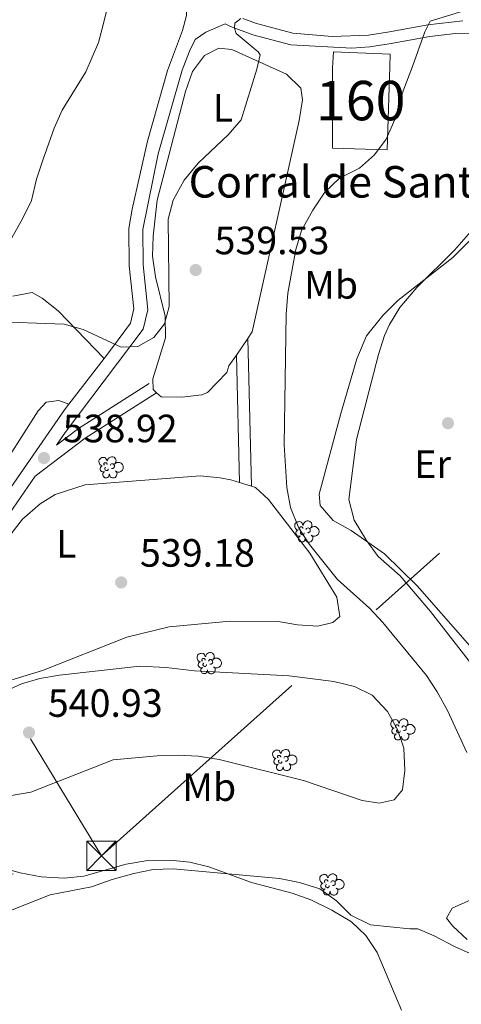
# Model space of a CAD drawing. Units: metres. Extents: x 614614 to 621538, y 4706244 to 4710986.
# Drawn here: x 615674 to 615786, y 4708243 to 4708492 of the extents above; entities that cross this region are included whole.
import ezdxf
from ezdxf.enums import TextEntityAlignment as Align

# ---------------------------------------------------------------- set-up
doc = ezdxf.new("R2010")
doc.units = ezdxf.units.M
doc.header["$MEASUREMENT"] = 0
doc.linetypes.add('DGN Style 3', pattern=[100.80532, 72.0038, -28.80152])
doc.linetypes.add('DGN Style 7', pattern=[144.0076, 64.80342, -28.80152, 21.60114, -28.80152])
for name, color, linetype, lineweight in [('Nivel 18', 7, 'Continuous', 0), ('Nivel 21', 7, 'Continuous', 0), ('Nivel 32', 7, 'Continuous', 0), ('Nivel 36', 7, 'Continuous', 0), ('Nivel 37', 7, 'Continuous', 0), ('Nivel 41', 7, 'Continuous', 0), ('Nivel 44', 7, 'Continuous', 0), ('Nivel 48', 7, 'Continuous', 0), ('Nivel 5', 7, 'Continuous', 0), ('Nivel 53', 7, 'Continuous', 0), ('Nivel 7', 7, 'Continuous', 0)]:
    doc.layers.add(name, color=color, linetype=linetype, lineweight=lineweight)
doc.styles.add('Style-arial', font='arial.shx', dxfattribs={"bigfont": 'arialbig.shx'})
doc.styles.add('Style-Arial Narrow', font='txt')

# ---------------------------------------------------------------- blocks, each defined once
blk = doc.blocks.new('5ARBOL')
at = {"layer": 'Nivel 36', "color": 92, "linetype": 'Continuous', "lineweight": 0, "flags": 128}
blk.add_lwpolyline([(-17.99983236193657, 1.599985092878342), (-21.09980347752571, 2.399977654218674), (-24.39977273344994, 5.599947839975357), (-26.19975599646568, 9.599910587072372), (-26.49975317716599, 13.69987240433693), (-25.89975878596306, 16.89984261989594), (-24.29977369308472, 19.09982213377953), (-21.49979975819588, 21.4997997879982), (-19.0998221039772, 22.69978860020638), (-16.89984259009361, 22.89978674054146), (-15.09985935688019, 23.29978302121162), (-11.8998891711235, 22.89978674054146), (-10.19990500807762, 22.09979417920113), (-9.499911516904831, 21.29980164766312), (-7.899926424026489, 19.09982213377953), (-6.499939441680908, 16.59984540939331), (-5.09995248913765, 14.49986496567726), (-4.699956208467484, 14.69986310601234), (-4.399958997964859, 17.79983422160149), (-2.899972975254059, 20.49980908632278), (-0.3999962508678436, 22.39979138970375), (2.399977654218674, 24.19977462291718), (4.899954378604889, 24.79976904392242), (8.799918055534363, 24.79976904392242), (12.19988638162613, 23.49978116154671), (15.69985380768776, 19.89981466531754), (16.89984261989594, 15.99985098838806), (16.69984447956085, 12.5998826622963), (15.59985473752022, 9.899907797574997), (13.19987708330154, 6.199942260980606), (18.29982957243919, 10.29990407824516), (21.99979510903358, 10.69990035891533), (26.39975413680077, 10.49990221858025), (29.79972249269485, 8.499920845031738), (33.19969081878662, 5.199951589107513), (34.59967777132988, 2.299978584051132), (35.29967126250267, -0.6999934613704681), (35.29967126250267, -2.9999720454216), (34.49967870116234, -5.599947839975357), (33.09969174861908, -9.39991244673729), (28.6997327208519, -12.29988545179367), (25.49976253509521, -14.0998686850071), (21.99979510903358, -14.0998686850071), (19.19982120394707, -13.59987333416939), (15.49985566735268, -10.99989753961563), (18.29982957243919, -14.19986775517464), (19.49981841444969, -16.69984444975853), (19.09982213377953, -20.49980908632278), (18.39982864260674, -23.2997829914093), (14.99986031651497, -27.4997438788414), (11.69989106059074, -28.79973176121712), (7.499930173158646, -28.79973176121712), (4.699956238269806, -27.89974015951157), (2.099980443716049, -25.59976157546043), (0.999990701675415, -23.2997829914093), (-0.0999990701675415, -19.59981745481491), (-0.199998140335083, -18.89982396364212), (-0.4999953210353851, -21.7997969686985), (-1.099989742040634, -24.29977369308472), (-2.29997855424881, -26.29975506663322), (-4.899954348802567, -28.09973829984665), (-6.59993851184845, -28.39973551034927), (-7.899926424026489, -28.49973458051682), (-11.49989289045334, -28.19973737001419), (-13.49987426400185, -27.19974666833878), (-15.69985377788544, -24.39977276325226), (-16.69984444975853, -21.99979510903358), (-16.99984166026115, -20.2998109459877), (-16.69984444975853, -17.5998360812664), (-14.8998612165451, -15.09985935688019), (-12.99987891316414, -13.19987705349922), (-12.8998798429966, -12.79988077282906), (-17.89983329176903, -13.69987240433693), (-20.2998109459877, -12.5998826622963), (-22.19979324936867, -10.29990407824516), (-23.69977927207947, -7.699928283691406), (-23.69977927207947, -4.999953418970108), (-22.89978671073914, -2.099980443716049), (-20.99980440735817, 0)], close=True, dxfattribs=at)
for points in [[(-12.79988077282906, 3.399968355894089), (-13.69987240433693, 4.099961817264557), (-14.0998686850071, 4.499958097934723), (-14.0998686850071, 6.199942260980606), (-14.0998686850071, 7.499930143356323), (-13.3998751938343, 8.999916195869446), (-12.99987891316414, 9.29991340637207), (-12.29988542199135, 9.699909657239914), (-11.69989103078842, 9.899907797574997), (-9.999906867742538, 9.899907797574997), (-9.39991244673729, 9.899907797574997), (-8.299922674894333, 9.699909657239914), (-7.499930143356323, 9.099915266036987), (-6.899935722351074, 8.299922704696655), (-6.299941301345825, 7.199932962656021), (-5.899945050477982, 6.299941331148148), (-5.899945050477982, 5.999944120645523), (-5.899945050477982, 5.699946910142899)], [(1.999981373548508, 3.099971145391464), (3.699965566396713, 5.999944120645523), (5.399949729442596, 6.999934822320938), (7.699928313493729, 7.199932962656021), (9.499911546707153, 6.899935752153397), (10.69990035891533, 5.999944120645523), (11.49989292025566, 5.099952518939972), (12.29988545179367, 3.699965536594391), (12.89987987279892, 2.499976724386215), (12.99987894296646, -0.5999943912029266), (12.39988452196121, -1.699984163045883), (11.49989292025566, -3.099971115589142), (10.3999031484127, -3.899963676929474), (9.29991340637207, -4.29995995759964), (8.299922704696655, -4.699956208467484), (7.199932962656021, -4.899954348802567), (6.199942260980606, -4.799955278635025), (5.699946939945221, -4.699956208467484)], [(-11.3998938202858, -6.799936652183533), (-11.8998891711235, -5.899945050477982), (-11.8998891711235, -4.699956208467484), (-11.3998938202858, -3.299969255924225), (-10.29990404844284, -2.599975764751434), (-9.899907797574997, -2.299978584051132), (-9.39991244673729, -2.199979513883591)], [(-11.3998938202858, -6.799936652183533), (-10.99989753961563, -7.999925494194031), (-9.999906867742538, -8.999916166067123), (-7.999925494194031, -10.09990593791008), (-6.999934792518616, -10.19990500807762), (-5.79994598031044, -10.19990500807762), (-4.899954348802567, -9.899907797574997), (-3.599966466426849, -8.999916166067123), (-3.299969255924225, -8.399921774864197), (-2.799973905086517, -6.999934792518616), (-2.799973905086517, -6.399940401315689), (-2.799973905086517, -5.699946910142899), (-2.9999720454216, -5.399949699640274)]]:
    blk.add_lwpolyline(points, dxfattribs=at)
blk = doc.blocks.new('5TME')
at = {"layer": 'Nivel 32', "color": 7, "linetype": 'Continuous', "lineweight": 0}
for p, q in [((-37.49965077638626, 37.49965074658394), (37.49965074658394, -37.49965077638626)), ((37.19965353608131, 37.69964888691902), (-37.19965356588364, -37.8996470272541))]:
    blk.add_line(p, q, dxfattribs=at)
at = {"layer": 'Nivel 32', "color": 7, "linetype": 'Continuous', "lineweight": 0, "flags": 128}
blk.add_lwpolyline([(-37.49965077638626, -37.49965077638626), (37.49965074658394, -37.49965077638626), (37.49965074658394, 37.49965074658394), (-37.49965077638626, 37.49965074658394), (-37.19965356588364, -37.8996470272541)], dxfattribs=at)
blk = doc.blocks.new('5PATER')
at = {"layer": 'Nivel 7', "linetype": 'Continuous', "lineweight": 0}
h = blk.add_hatch(color=51, dxfattribs=at)
edge = h.paths.add_edge_path()
edge.add_ellipse((-0.04219651222229004, 0.04240855574607849), major_axis=(-10.9572123736961, -11.10700355381332), ratio=0.999422240966032, start_angle=0, end_angle=360)

msp = doc.modelspace()

# ---------------------------------------------------------------- linework, layer by layer
at = {"layer": 'Nivel 18', "color": 1, "linetype": 'DGN Style 3', "lineweight": 13}
msp.add_polyline3d([(615768.379999999, 4708480.48, 537.9), (615768.4400000013, 4708483.720000001, 537.9), (615754.0799999982, 4708484.32, 540.07), (615753.8200000003, 4708480.24, 539.65), (615753.8299999982, 4708459.84, 538.72), (615767.6799999997, 4708459.42, 536.27), (615768.379999999, 4708480.48, 537.9)], dxfattribs=at)
at = {"layer": 'Nivel 21', "color": 7, "linetype": 'Continuous', "lineweight": 0, "extrusion": (0.0006273365429995181, -0.02476988813464413, 0.999692982415431), "elevation": -115703.2907656328, "flags": 128}
msp.add_lwpolyline([(734744.6516328081, 4689848.267776819), (734744.6516328081, 4689885.801328478)], dxfattribs=at)
at = {"layer": 'Nivel 21', "color": 7, "linetype": 'DGN Style 3', "lineweight": 0, "extrusion": (0.0007274813050071257, -0.02870889637808608, 0.9995875499623349), "elevation": -134188.0381783715, "flags": 128}
msp.add_lwpolyline([(734804.2171542607, 4689346.988935472), (734804.2171542607, 4689379.372679852)], dxfattribs=at)
at = {"layer": 'Nivel 21', "color": 7, "linetype": 'DGN Style 3', "lineweight": 0, "extrusion": (-0.01589330533578035, -0.02059715355175121, 0.9996615227721177), "elevation": -106225.6253136489, "flags": 128}
msp.add_lwpolyline([(-2388922.553456165, 4102416.14962377), (-2388922.553456167, 4102430.755937476)], dxfattribs=at)
at = {"layer": 'Nivel 21', "color": 7, "linetype": 'DGN Style 3', "lineweight": 0, "extrusion": (0.2102354998824409, -0.3752233246156237, 0.9027782071215379), "elevation": -1636770.41837322, "flags": 128}
msp.add_lwpolyline([(2838573.153094284, 3436776.969688335), (2838580.124633837, 3436778.039191158), (2838601.359614223, 3436779.410944773)], dxfattribs=at)
at = {"layer": 'Nivel 21', "color": 7, "linetype": 'DGN Style 3', "lineweight": 0}
for points in [[(615695.8399999999, 4708406.449999999, 539.77), (615698, 4708409.25, 539.86), (615702.5199999996, 4708415.439999999, 540.27), (615703.3999999985, 4708419.09, 540.51), (615702.1999999993, 4708430, 540.51), (615702.1099999994, 4708439.470000001, 540.62), (615702.9400000013, 4708444.41, 540.62), (615706.8200000003, 4708461.6, 540.7), (615711.9400000013, 4708479.550000001, 541.79), (615715.7399999984, 4708489.710000001, 540.88), (615716.7199999988, 4708493.49, 540.7), (615716.8099999987, 4708495.890000001, 540.15), (615711.2399999984, 4708498.470000001, 540.22), (615706.3500000015, 4708500.970000001, 540.13), (615702.1499999985, 4708503.689999999, 540.04), (615697.7600000016, 4708507.27, 539.94), (615690.5799999982, 4708513.98, 539.64), (615685.5199999996, 4708519.619999999, 539.17), (615682.4800000004, 4708524.16, 538.77), (615680.3099999987, 4708528.640000001, 538.29), (615678.1600000001, 4708534.140000001, 537.91), (615675.379999999, 4708543.25, 537.47), (615673.5, 4708553.880000001, 536.96)], [(615726.5599999987, 4708491.380000001, 540.05), (615727.9499999993, 4708490.74, 540.03), (615733.6099999994, 4708488.619999999, 539.49), (615743.1900000013, 4708486.109999999, 538.77), (615758.6799999997, 4708485.25, 537.32), (615763.2699999996, 4708485.58, 536.98), (615768.2199999988, 4708486.35, 536.59), (615778.4800000004, 4708488.189999999, 534.97), (615784.9800000004, 4708488.98, 534.24), (615791.2100000009, 4708488.890000001, 533.34)], [(615668.8999999985, 4708369.040000001, 538.41), (615685.8000000007, 4708393.43, 539.34), (615686.9200000018, 4708394.890000001, 539.39)]]:
    msp.add_polyline3d(points, dxfattribs=at)
at = {"layer": 'Nivel 21', "color": 7, "linetype": 'Continuous', "lineweight": 0}
for points in [[(615731.0500000007, 4708492.75, 540.35), (615734.5199999996, 4708491.49, 539.49), (615743.75, 4708489.07, 538.76), (615753.6900000013, 4708488.199999999, 537.77), (615762.9299999997, 4708488.560000001, 536.98), (615768.3099999987, 4708489.41, 536.54), (615778.0399999991, 4708491.16, 534.97), (615786.8900000006, 4708492.210000001, 533.99)], [(615683.7399999984, 4708384.449999999, 539.08), (615685.9699999988, 4708387.699999999, 539.2), (615705.7800000012, 4708413.93, 540.27), (615706.9600000009, 4708418.790000001, 540.5), (615705.7199999988, 4708430.210000001, 540.51), (615705.629999999, 4708439.199999999, 540.62), (615709.5899999999, 4708458.390000001, 540.59), (615715.6099999994, 4708479.609999999, 541.79), (615717.5100000016, 4708484.49, 540.95), (615718.9299999997, 4708487.4, 540.77), (615721.6600000001, 4708489.310000001, 540.41), (615726.5599999987, 4708491.380000001, 540.05)], [(615645.6600000001, 4708323.35, 538.51), (615648.1400000006, 4708328.939999999, 538.35), (615654.120000001, 4708339.189999999, 538.19), (615671.8299999982, 4708367.09, 538.41), (615678.370000001, 4708376.630000001, 538.47), (615691.0599999987, 4708386.23, 539.54), (615709.1400000006, 4708397.790000001, 540.13)]]:
    msp.add_polyline3d(points, dxfattribs=at)
at = {"layer": 'Nivel 32', "color": 6, "linetype": 'DGN Style 7', "lineweight": 0, "extrusion": (0.6668220534369442, -0.7451476516311752, 0.01016495541956673), "elevation": -3097799.408490068, "flags": 128}
msp.add_lwpolyline([(3598554.832022116, 32026.35751161561), (3598846.213147663, 32035.67799315357), (3599003.853275064, 32055.03899342985)], dxfattribs=at)
at = {"layer": 'Nivel 32', "color": 6, "linetype": 'DGN Style 7', "lineweight": 0, "extrusion": (0.566117054910124, 0.3474712836050438, 0.7475126669226088), "elevation": 1984948.168413361, "flags": 128}
msp.add_lwpolyline([(3690963.043766348, -2233011.202654649), (3690781.391563129, -2232960.890086979), (3690644.163607925, -2232959.956700027)], dxfattribs=at)
at = {"layer": 'Nivel 32', "color": 6, "linetype": 'DGN Style 7', "lineweight": 0}
msp.add_polyline3d([(614660.1000000015, 4708072.91, 459.37), (614684.8999999985, 4708077.859999999, 459.71), (614883.120000001, 4708117.040000001, 464.96), (615066.9299999997, 4708154.26, 474.59), (615246.75, 4708189.689999999, 488.6), (615468.1400000006, 4708234.029999999, 507.69), (615695.1700000018, 4708280.25, 535.71)], dxfattribs=at)
at = {"layer": 'Nivel 36', "color": 92, "linetype": 'Continuous', "lineweight": 0, "extrusion": (0.0254964188796116, 0.0370137667183327, 0.9989894462393666), "elevation": 190512.3614272101, "flags": 128}
msp.add_lwpolyline([(2163894.984883875, -4222502.731690288), (2163894.984883875, -4222497.614366766)], dxfattribs=at)
at = {"layer": 'Nivel 36', "color": 92, "linetype": 'Continuous', "lineweight": 0, "extrusion": (0.0330965101356354, -0.01026756420049415, 0.9993994187221796), "elevation": -27428.87301126584, "flags": 128}
msp.add_lwpolyline([(4679385.831171375, 806544.9458658285), (4679385.831171375, 806541.7714997511)], dxfattribs=at)
at = {"layer": 'Nivel 36', "color": 92, "linetype": 'Continuous', "lineweight": 0}
for points in [[(615709.1400000006, 4708397.790000001, 539.9), (615708.2600000016, 4708398.58, 539.9), (615708.2399999984, 4708401.310000001, 539.55), (615711.4200000018, 4708411.720000001, 539.4300000000001), (615711.3599999994, 4708417.18, 539.55), (615708.8999999985, 4708427.18, 539.9), (615708.120000001, 4708432.449999999, 539.9), (615708.2600000016, 4708437.550000001, 540.01), (615709.2600000016, 4708446.67, 540.48), (615716.4699999988, 4708474.23, 540.95), (615718.2399999984, 4708479.35, 540.83), (615721.3000000007, 4708483.390000001, 540.83), (615724.9299999997, 4708485.24, 540.83), (615728.2100000009, 4708484.91, 540.83), (615742.1099999994, 4708478.67, 540.25), (615745.7800000012, 4708475.060000001, 540.13), (615746.1799999997, 4708472.15, 540.01), (615745.3200000003, 4708466.859999999, 539.67), (615733.4400000013, 4708413.199999999, 537.8), (615732.3000000007, 4708411.540000001, 537.89)], [(615791.1000000015, 4708330.73, 527.58), (615775.2600000016, 4708348.790000001, 527.9300000000001), (615766.9899999984, 4708356.91, 528.51), (615758.5599999987, 4708362.84, 529.33), (615753.9800000004, 4708365.35, 530.49), (615750.6700000018, 4708369.140000001, 530.73), (615750.4600000009, 4708372.050000001, 530.73), (615755.9100000001, 4708392.5, 530.49), (615759.9699999988, 4708406.380000001, 530.26), (615762.4600000009, 4708412.23, 530.14), (615766.6000000015, 4708417.369999999, 529.91), (615770.3900000006, 4708421.23, 529.5600000000001), (615784.3099999987, 4708432.109999999, 528.98), (615790.4499999993, 4708438.17, 529.09)], [(615672.6400000006, 4708422.25, 539.97), (615677.5500000007, 4708423.210000001, 540.55), (615680.1099999994, 4708421.779999999, 540.55), (615684.1499999985, 4708418.540000001, 539.85), (615695.8399999999, 4708406.449999999, 539.77)], [(615729.3999999985, 4708407.33, 538.12), (615727.5100000016, 4708404.59, 538.27), (615726.9800000004, 4708402.939999999, 538.38), (615722.1099999994, 4708397.800000001, 539.08), (615720.6600000001, 4708397.24, 539.67), (615715.5599999987, 4708396.640000001, 539.78), (615710.2800000012, 4708396.77, 539.9), (615709.1400000006, 4708397.790000001, 539.9)], [(615686.9200000018, 4708394.890000001, 539.39), (615684.370000001, 4708395.779999999, 539.39), (615681.0899999999, 4708395.380000001, 539.27), (615679.1099999994, 4708393.18, 539.27), (615667.620000001, 4708375.220000001, 538.22)], [(615656.7300000004, 4708325.689999999, 539.47), (615656.3599999994, 4708328, 539.47), (615656.4899999984, 4708333.1, 539.35), (615657.3500000015, 4708338.75, 539.23), (615660.5599999987, 4708346.07, 539.23), (615666.6600000001, 4708354.869999999, 539.23), (615675.120000001, 4708365.689999999, 539.23), (615679.6400000006, 4708369.560000001, 539.23), (615683.4400000013, 4708371.960000001, 539.23), (615691.0599999987, 4708374.4, 538.89), (615720.1799999997, 4708376.68, 538.19), (615725.2899999991, 4708376.18, 536.9), (615728.0199999996, 4708375.66, 536.55), (615730.2199999988, 4708374.970000001, 536.47)], [(615733.25, 4708374.029999999, 536.36), (615734.2300000004, 4708373.720000001, 536.32), (615737.5399999991, 4708370.65, 536.09), (615748.0500000007, 4708357.09, 536.2), (615754.8999999985, 4708345.869999999, 537.02), (615755.6700000018, 4708340.960000001, 538.07), (615753.8599999994, 4708339.48, 538.07), (615750.0500000007, 4708338.540000001, 538.19), (615744.9400000013, 4708338.85, 538.3), (615740.0199999996, 4708339.720000001, 538.19), (615727.8200000003, 4708339.779999999, 538.42), (615712.3500000015, 4708338.359999999, 538.77), (615701.629999999, 4708335.710000001, 539.12), (615680.2199999988, 4708327.310000001, 539.7), (615661.879999999, 4708321.68, 539.47)], [(615672.5, 4708266.57, 533.0600000000001), (615682.1099999994, 4708270.310000001, 533.17), (615692.6600000001, 4708272.41, 532.94), (615697.9200000018, 4708274.279999999, 533.0600000000001), (615703.370000001, 4708275.790000001, 533.17), (615708.2800000012, 4708276.75, 533.41), (615713.370000001, 4708276.98, 533.87), (615740.3500000015, 4708274.5, 534.34), (615745.4600000009, 4708273.460000001, 534.57), (615750.5700000003, 4708271.869999999, 534.69), (615754.7899999991, 4708268.810000001, 534.69), (615758.4699999988, 4708265.199999999, 534.8), (615763.4100000001, 4708262.699999999, 534.92), (615773.4299999997, 4708261.699999999, 535.15), (615775.4400000013, 4708261.720000001, 535.39), (615779.6400000006, 4708259.939999999, 535.62), (615784.7699999996, 4708257.26, 535.74), (615799.5799999982, 4708250.66, 536.9), (615801.2399999984, 4708248.67, 537.02), (615801.8099999987, 4708245.939999999, 537.02), (615785.879999999, 4708235.960000001, 535.85)]]:
    msp.add_polyline3d(points, dxfattribs=at)
at = {"layer": 'Nivel 5', "color": 30, "linetype": 'Continuous', "lineweight": 0, "flags": 128}
for points, elevation in [([(615696.9800000004, 4708574.33), (615697.3599999994, 4708570.75), (615696.5599999987, 4708565.699999999), (615692.3299999982, 4708549.790000001), (615691.7699999996, 4708544.5), (615692.0100000016, 4708528.810000001), (615692.620000001, 4708523.540000001), (615694.4699999988, 4708518.9), (615699.5799999982, 4708512.59), (615699.5, 4708511.109999999), (615697.5899999999, 4708507.75), (615696.7800000012, 4708495.98), (615695.7100000009, 4708491.529999999), (615694.3999999985, 4708486.699999999), (615691.2199999988, 4708479.210000001), (615685.1900000013, 4708469.529999999), (615683.1499999985, 4708464.970000001), (615680.3599999994, 4708457.1), (615678.6600000001, 4708451.99), (615677.3999999985, 4708446.59), (615675.2199999988, 4708442.09), (615666.3500000015, 4708426.33)], 540), ([(615790.4699999988, 4708495.75), (615778.6099999994, 4708492.07), (615777.25, 4708489.369999999), (615774.120000001, 4708480.57), (615771.75, 4708474.390000001), (615769.5899999999, 4708467.119999999), (615767.4499999993, 4708462.15), (615764.5, 4708458.119999999), (615760.6600000001, 4708454.75), (615755.5700000003, 4708452.210000001), (615751.8299999982, 4708448.68), (615748.8399999999, 4708444.109999999), (615745.9600000009, 4708438.93), (615744.5100000016, 4708434.140000001), (615742.4699999988, 4708423.01), (615742.0799999982, 4708417.76), (615741.5199999996, 4708384.540000001), (615742.1999999993, 4708373.77), (615743.129999999, 4708368.67), (615745.2199999988, 4708363.449999999), (615747.9600000009, 4708359.27), (615755.0300000012, 4708350.359999999), (615763.1799999997, 4708343.08), (615766.6099999994, 4708339.43), (615777.620000001, 4708326.02), (615780.3900000006, 4708321.85), (615782.9800000004, 4708317.140000001), (615787.9200000018, 4708306.51)], 535), ([(615666.8999999985, 4708415.890000001), (615685.7100000009, 4708415.189999999), (615690.5199999996, 4708413.85), (615700.1799999997, 4708409.359999999), (615704.4100000001, 4708409.540000001), (615708.4699999988, 4708411.77), (615711.1999999993, 4708415.290000001), (615712.3299999982, 4708419.67), (615712.120000001, 4708441.810000001), (615713.3500000015, 4708446.65), (615716.1600000001, 4708451.699999999), (615719.7300000004, 4708456.050000001), (615727.3599999994, 4708463.23), (615730.5799999982, 4708467.08), (615734.629999999, 4708479.92), (615735.4299999997, 4708483.540000001), (615734.9600000009, 4708484.279999999), (615729.3599999994, 4708488.949999999), (615728.9699999988, 4708490.33), (615729.0500000007, 4708491.540000001), (615730.5199999996, 4708492.75)], 540), ([(615792.1400000006, 4708324.99), (615778.7100000009, 4708342.220000001), (615770.9400000013, 4708351.34), (615765.3599999994, 4708356.24), (615762.3999999985, 4708360.26), (615759.3099999987, 4708365.470000001), (615757.9299999997, 4708370.65), (615759.8999999985, 4708385.890000001), (615765.4600000009, 4708407.52), (615767, 4708412.27), (615768.3000000007, 4708415.130000001), (615770.9299999997, 4708419.41), (615775.1999999993, 4708424.52), (615784.7300000004, 4708433.93), (615794.2399999984, 4708444.800000001)], 530), ([(615660.6999999993, 4708317.5), (615674.8299999982, 4708323.869999999), (615679.5599999987, 4708325.25), (615684.5, 4708326.1), (615704.9400000013, 4708328.359999999), (615711.6099999994, 4708328.07), (615718.7399999984, 4708327.23)], 540), ([(615718.7399999984, 4708327.23), (615742.8200000003, 4708325.91), (615754.1600000001, 4708324.5), (615759.4200000018, 4708323.24), (615763.8900000006, 4708321), (615767.7899999991, 4708316.91), (615770.3099999987, 4708312.27), (615771.9200000018, 4708307.540000001), (615772.1499999985, 4708301.939999999), (615771.6099999994, 4708296.98), (615769.4600000009, 4708294.49), (615765.6799999997, 4708293.58), (615761.3000000007, 4708294.27), (615746.4600000009, 4708299.380000001), (615725.0700000003, 4708304.699999999), (615719.6700000018, 4708305.529999999), (615714.6700000018, 4708305.77), (615709.2800000012, 4708305.6), (615698.1000000015, 4708304.59), (615677.2100000009, 4708296.380000001), (615671.8299999982, 4708295.460000001)], 540), ([(615771.3000000007, 4708241.050000001), (615765.1799999997, 4708255.68), (615762.2199999988, 4708260.02), (615758.5899999999, 4708263.470000001), (615753.6700000018, 4708266.49), (615748.2899999991, 4708269.07), (615743.5799999982, 4708270.74), (615733.25, 4708273.439999999), (615722.4299999997, 4708277.42), (615717.5799999982, 4708278.66), (615712.4800000004, 4708279.189999999), (615706.9200000018, 4708279.07), (615701.4699999988, 4708278.109999999), (615690.6900000013, 4708275.08), (615685.6999999993, 4708274.59), (615679.879999999, 4708274.91), (615674.5599999987, 4708275.9), (615669.5399999991, 4708277.26)], 535), ([(615793.4400000013, 4708271.1), (615784.1499999985, 4708266.93), (615782.7199999988, 4708264.439999999), (615784.3399999999, 4708262.41), (615788, 4708259)], 535)]:
    msp.add_lwpolyline(points, dxfattribs=dict(at, elevation=elevation))
at = {"layer": 'Nivel 53', "color": 1, "linetype": 'Continuous', "lineweight": 0}
msp.add_polyline3d([(615768.379999999, 4708480.48, 537.9), (615768.4400000013, 4708483.720000001, 537.9), (615754.0799999982, 4708484.32, 540.07), (615753.8200000003, 4708480.24, 539.65), (615753.8299999982, 4708459.84, 538.72), (615767.6799999997, 4708459.42, 536.27)], close=True, dxfattribs=at)

# ---------------------------------------------------------------- block references
at = {"layer": 'Nivel 32', "color": 7, "linetype": 'Continuous', "lineweight": 0, "xscale": 0.1000009313241567, "yscale": 0.1000009313241567, "zscale": 0.1000009313241567}
msp.add_blockref('5TME', (615695.1700000018, 4708280.26, 535.71), dxfattribs=at)
at = {"layer": 'Nivel 36', "color": 92, "linetype": 'Continuous', "lineweight": 0, "xscale": 0.1000009313241567, "yscale": 0.1000009313241567, "zscale": 0.1000009313241567}
for p in [(615697.1799999997, 4708379.040000001, 538.97), (615746.870000001, 4708362.75, 534.46), (615722.0899999999, 4708329.35, 539.72), (615771.2399999984, 4708312.51, 539.65), (615741.2600000016, 4708304.76, 540.13), (615753.2100000009, 4708273.18, 535.26)]:
    msp.add_blockref('5ARBOL', p, dxfattribs=at)
at = {"layer": 'Nivel 7', "color": 51, "linetype": 'Continuous', "lineweight": 0, "xscale": 0.1000009313241567, "yscale": 0.1000009313241567, "zscale": 0.1000009313241567}
for p in [(615719.0899999999, 4708428.93, 539.53), (615783.120000001, 4708390.050000001, 527.0600000000001), (615680.5700000003, 4708381.210000001, 538.92), (615700.1700000018, 4708349.630000001, 539.1800000000001), (615676.7800000012, 4708311.529999999, 540.9300000000001)]:
    msp.add_blockref('5PATER', p, dxfattribs=at)

# ---------------------------------------------------------------- texts
at = {"layer": 'Nivel 37', "color": 92, "linetype": 'Continuous', "lineweight": 0, "style": 'Style-Arial Narrow'}
for s, p in [('L', (615725.993147105, 4708470.069979999, 540.3100000000001)), ('Mb', (615753.4448305853, 4708425.149979999, 532.86)), ('Er', (615779.2108149976, 4708379.679979999, 527.46)), ('L', (615686.2331471033, 4708359.45998, 539.21)), ('Mb', (615722.5248305835, 4708297.69998, 538.64))]:
    msp.add_text(s, height=6.99996, dxfattribs=at).set_placement(p, align=Align.MIDDLE_CENTER)
at = {"layer": 'Nivel 41', "color": 7, "linetype": 'Continuous', "lineweight": 0, "style": 'Style-arial'}
for s, p in [('539.53', (615723.8599999994, 4708432.93, 539.53)), ('538.92', (615685.3399999999, 4708385.210000001, 538.92)), ('539.18', (615704.9400000013, 4708353.630000001, 539.1800000000001)), ('540.93', (615681.5500000007, 4708315.529999999, 540.9300000000001))]:
    msp.add_text(s, height=6.99996, dxfattribs=at).set_placement(p)
at = {"layer": 'Nivel 44', "color": 7, "linetype": 'Continuous', "lineweight": 0, "style": 'Style-arial'}
msp.add_text('Corral de Santa Cita', height=7.999980000000001, dxfattribs=at).set_placement((615717.2800000012, 4708447.32, 539.9))
at = {"layer": 'Nivel 48', "color": 1, "linetype": 'Continuous', "lineweight": 0, "style": 'Style-Arial Narrow'}
msp.add_text('160', height=9.99996, dxfattribs=at).set_placement((615760.9546221048, 4708471.929979999, 536.85), align=Align.MIDDLE_CENTER)

doc.saveas('drawing.dxf')
